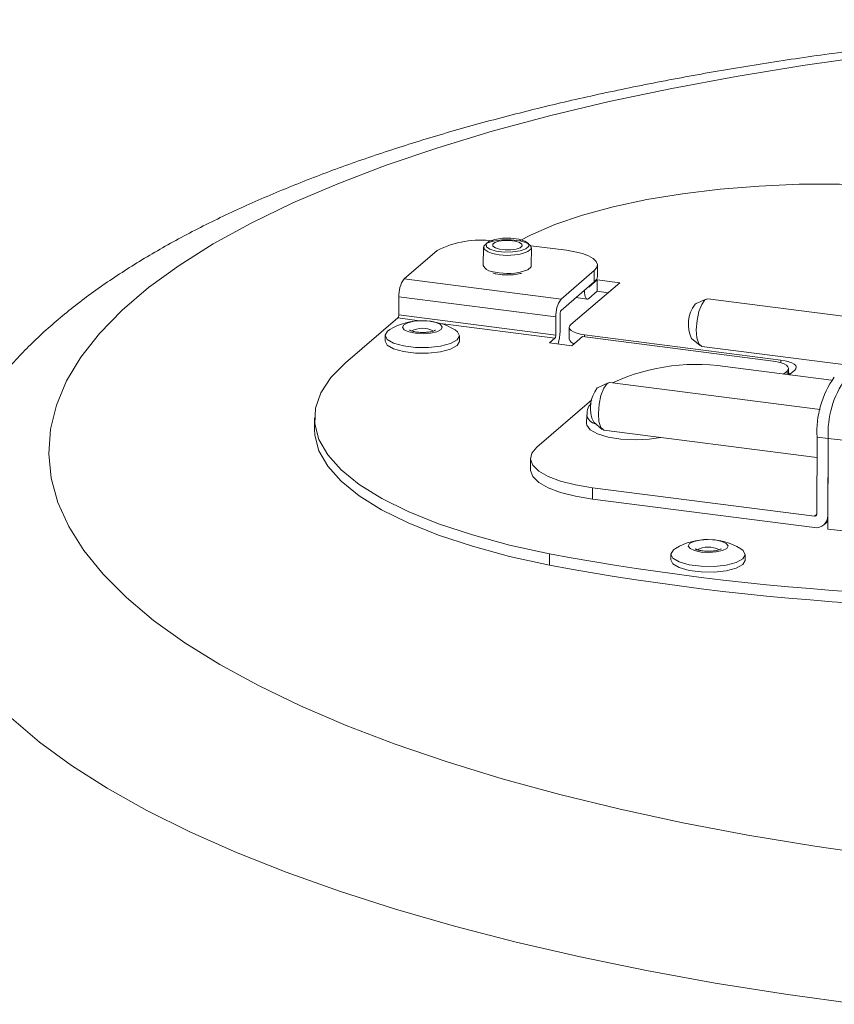
# Model space of a CAD drawing. Extents: x 0 to 1435, y 0 to 1075.
# Drawn here: x 1044 to 1111, y 874 to 956 of the extents above; entities that cross this region are included whole.
import ezdxf

# ---------------------------------------------------------------- set-up
doc = ezdxf.new("R2010")
doc.units = 0
doc.header["$LTSCALE"] = 4
doc.header["$MEASUREMENT"] = 0
doc.layers.get('0').update_dxf_attribs({"linetype": 'CONTINUOUS'})

msp = doc.modelspace()

# ---------------------------------------------------------------- linework, layer by layer
at = {"color": 7, "linetype": 'Continuous', "lineweight": 0}
for p, q in [((1075.555, 934.162), (1078.324, 936.528)), ((1082.167, 936.793), (1082.159, 935.281)), ((1089.093, 936.542), (1086.113, 936.924)), ((1086.159, 935.261), (1086.167, 936.773)), ((1088.643, 932.482), (1091.412, 934.848)), ((1091.407, 933.903), (1091.412, 934.848)), ((1091.668, 934.363), (1091.673, 935.308)), ((1075.555, 934.162), (1088.643, 932.482)), ((1085.264, 934.596), (1085.34, 934.619)), ((1091.407, 933.903), (1088.638, 931.537)), ((1089.445, 930.344), (1093.528, 933.832)), ((1091.658, 934.072), (1090.948, 933.466)), ((1091.654, 933.127), (1091.658, 934.072)), ((1093.528, 933.832), (1091.658, 934.072)), ((1090.594, 933.208), (1090.593, 933.162)), ((1091.654, 933.127), (1090.944, 932.52)), ((1090.948, 933.466), (1090.949, 933.511)), ((1092.566, 933.01), (1091.654, 933.127)), ((1075.116, 931.152), (1075.123, 932.664)), ((1088.211, 930.984), (1075.123, 932.664)), ((1089.877, 932.595), (1090.821, 932.474)), ((1100.741, 932.48), (1099.903, 932.094)), ((1117.087, 930.424), (1100.882, 932.505)), ((1099.825, 932.043), (1099.903, 932.094)), ((1075.044, 930.902), (1070.683, 927.176)), ((1075.116, 931.152), (1088.203, 929.471)), ((1088.203, 929.471), (1088.211, 930.984)), ((1088.566, 931.287), (1088.559, 929.775)), ((1089.315, 930.114), (1089.31, 929.169)), ((1073.981, 929.454), (1073.979, 928.981)), ((1080.179, 928.95), (1080.181, 929.423)), ((1088.132, 929.222), (1087.67, 928.827)), ((1089.54, 928.587), (1090.427, 929.346)), ((1106.319, 927.305), (1090.427, 929.346)), ((1106.964, 927.397), (1090.605, 929.497)), ((1099.529, 929.182), (1100.243, 928.597)), ((1087.67, 928.827), (1089.54, 928.587)), ((1100.373, 928.537), (1112.598, 926.968)), ((1102.969, 926.762), (1111.185, 925.708)), ((1107.199, 926.219), (1107.479, 926.459)), ((1107.607, 926.167), (1107.609, 926.689)), ((1108.124, 926.55), (1107.666, 926.159)), ((1091.659, 925.066), (1091.737, 925.118)), ((1092.575, 925.503), (1091.737, 925.118)), ((1110.234, 923.279), (1092.716, 925.528)), ((1086.615, 920.139), (1091.216, 924.07)), ((1068.077, 922.577), (1068.073, 921.632)), ((1090.778, 922.834), (1090.774, 922.078)), ((1091.363, 922.205), (1092.077, 921.62)), ((1092.207, 921.561), (1109.975, 919.28)), ((1109.983, 920.969), (1109.951, 914.541)), ((1110.918, 920.849), (1109.983, 920.969)), ((1110.918, 920.849), (1110.88, 913.287)), ((1110.918, 920.849), (1110.886, 914.421)), ((1112.424, 920.694), (1110.918, 920.849)), ((1086.093, 919.219), (1086.089, 918.274)), ((1091.253, 916.752), (1091.248, 915.807)), ((1109.763, 914.376), (1091.253, 916.752)), ((1091.248, 915.807), (1109.758, 913.431)), ((1110.543, 913.653), (1110.883, 913.943)), ((1110.88, 913.287), (1121.492, 912.194)), ((1087.675, 911.245), (1087.67, 910.3)), ((1097.8, 911.219), (1097.798, 910.746)), ((1103.998, 910.715), (1104, 911.187))]:
    msp.add_line(p, q, dxfattribs=at)
at = {"color": 8, "linetype": 'Continuous', "lineweight": 0}
for p, q in [((1090.547, 933.168), (1090.593, 933.162)), ((1076.851, 930.67), (1075.044, 930.902)), ((1088.132, 929.222), (1078.603, 930.445)), ((1090.604, 929.323), (1090.605, 929.497)), ((1106.963, 927.173), (1106.964, 927.397)), ((1107.479, 926.459), (1107.478, 926.184)), ((1109.763, 914.376), (1109.951, 914.537))]:
    msp.add_line(p, q, dxfattribs=at)
at = {"color": 7, "linetype": 'Continuous', "lineweight": 0, "flags": 128}
for points in [[(1114.505, 952.734), (1108.8, 951.939), (1103.247, 951.039), (1097.863, 950.038), (1092.665, 948.938), (1087.671, 947.743), (1082.896, 946.457), (1078.356, 945.084), (1074.064, 943.628), (1070.035, 942.094), (1066.282, 940.487), (1062.816, 938.812), (1059.649, 937.074), (1056.791, 935.28), (1054.252, 933.434), (1052.038, 931.543), (1050.158, 929.612), (1048.617, 927.648), (1047.42, 925.658), (1046.571, 923.647), (1046.073, 921.622), (1045.928, 919.59), (1046.135, 917.556), (1046.695, 915.528), (1047.605, 913.512), (1048.863, 911.515), (1050.464, 909.542), (1052.403, 907.6), (1054.675, 905.696), (1057.271, 903.836), (1060.184, 902.025), (1063.404, 900.269), (1066.921, 898.574), (1070.723, 896.945), (1074.799, 895.388), (1079.136, 893.907), (1083.719, 892.507), (1088.533, 891.194), (1093.564, 889.97), (1098.796, 888.84), (1104.211, 887.807), (1109.792, 886.876), (1115.521, 886.048)], [(1121.717, 941.379), (1118.509, 941.725), (1115.209, 941.952), (1111.856, 942.057), (1108.493, 942.04), (1105.163, 941.899), (1101.907, 941.638), (1098.766, 941.259), (1095.78, 940.767), (1092.986, 940.169), (1090.419, 939.471), (1088.112, 938.683), (1086.093, 937.814), (1085.18, 937.341)], [(1082.847, 936.299), (1082.55, 936.407), (1082.222, 936.639), (1082.191, 936.894), (1082.461, 937.131), (1082.99, 937.316), (1083.698, 937.42), (1084.478, 937.426), (1085.21, 937.335), (1085.784, 937.16), (1086.111, 936.927), (1086.142, 936.673), (1085.873, 936.435), (1085.436, 936.273)], [(1085.227, 936.493), (1084.589, 936.4), (1083.888, 936.394), (1083.228, 936.476), (1082.712, 936.633), (1082.418, 936.843), (1082.39, 937.072), (1082.632, 937.286), (1083.109, 937.452), (1083.746, 937.545), (1084.448, 937.551), (1085.107, 937.469), (1085.623, 937.311), (1085.918, 937.102), (1085.946, 936.873), (1085.703, 936.659), (1085.227, 936.493)], [(1084.896, 936.643), (1084.458, 936.579), (1083.975, 936.574), (1083.522, 936.631), (1083.167, 936.739), (1082.965, 936.883), (1082.945, 937.041), (1083.112, 937.188), (1083.44, 937.302), (1083.878, 937.366), (1084.36, 937.37), (1084.813, 937.314), (1085.168, 937.205), (1085.371, 937.061), (1085.39, 936.904), (1085.223, 936.757), (1084.896, 936.643)], [(1091.412, 934.848), (1091.617, 935.094), (1091.671, 935.349), (1091.571, 935.603), (1091.321, 935.847), (1090.931, 936.07), (1090.416, 936.266), (1089.795, 936.425), (1089.093, 936.542)], [(1086.159, 935.261), (1086.135, 935.16), (1085.865, 934.923), (1085.429, 934.761)], [(1091.668, 934.363), (1091.613, 934.149), (1091.407, 933.903)], [(1090.593, 933.162), (1090.599, 932.984), (1090.619, 932.824), (1090.651, 932.688), (1090.694, 932.583), (1090.747, 932.511), (1090.808, 932.476), (1090.874, 932.479), (1090.944, 932.52)], [(1100.882, 932.505), (1100.637, 932.412), (1100.365, 932.035), (1100.132, 931.429), (1099.975, 930.684), (1099.918, 929.914), (1099.968, 929.237), (1100.119, 928.755), (1100.347, 928.542), (1100.373, 928.537)], [(1075.537, 930.332), (1075.879, 930.509), (1076.406, 930.629), (1077.036, 930.673), (1077.673, 930.636), (1078.22, 930.521), (1078.595, 930.348), (1078.74, 930.142), (1078.633, 929.934), (1078.29, 929.757), (1077.764, 929.637), (1077.134, 929.593), (1076.497, 929.631), (1075.949, 929.745), (1075.574, 929.919), (1075.429, 930.125), (1075.537, 930.332)], [(1074.363, 929.937), (1074.183, 929.811), (1073.982, 929.467), (1074.154, 929.119), (1074.679, 928.81), (1075.494, 928.577), (1076.501, 928.448), (1077.577, 928.438), (1078.594, 928.549), (1079.428, 928.767), (1079.979, 929.066)], [(1079.979, 929.066), (1080.181, 929.411), (1080.009, 929.758), (1079.805, 929.909)], [(1090.605, 929.497), (1090.254, 929.556), (1089.943, 929.635), (1089.686, 929.733), (1089.491, 929.845), (1089.366, 929.967), (1089.316, 930.094), (1089.343, 930.221), (1089.445, 930.344)], [(1073.979, 928.981), (1074.151, 928.646), (1074.677, 928.338), (1075.492, 928.104), (1076.498, 927.975), (1077.575, 927.965), (1078.591, 928.076), (1079.426, 928.295), (1079.977, 928.594)], [(1079.977, 928.594), (1080.179, 928.938), (1080.179, 928.95)], [(1107.479, 926.459), (1107.582, 926.582), (1107.609, 926.709), (1107.558, 926.836), (1107.434, 926.958), (1107.239, 927.07), (1106.981, 927.167), (1106.671, 927.247), (1106.319, 927.305)], [(1106.964, 927.397), (1107.316, 927.339), (1107.626, 927.259), (1107.884, 927.161), (1108.079, 927.05), (1108.203, 926.928), (1108.253, 926.801), (1108.227, 926.673), (1108.124, 926.55)], [(1070.683, 927.176), (1069.453, 925.942), (1068.609, 924.673), (1068.157, 923.381), (1068.104, 922.078), (1068.449, 920.779), (1069.19, 919.495), (1070.318, 918.24), (1071.822, 917.027), (1073.689, 915.866), (1075.898, 914.771), (1078.427, 913.752), (1081.253, 912.818), (1084.346, 911.98), (1087.675, 911.245)], [(1107.608, 926.318), (1107.621, 926.314), (1107.781, 926.258)], [(1092.716, 925.528), (1092.471, 925.435), (1092.199, 925.059), (1091.966, 924.452), (1091.809, 923.707), (1091.752, 922.938), (1091.802, 922.26), (1091.953, 921.779), (1092.181, 921.566), (1092.207, 921.561)], [(1068.073, 921.632), (1068.099, 921.133), (1068.445, 919.833), (1069.185, 918.55), (1070.313, 917.295), (1071.818, 916.081), (1073.684, 914.921), (1075.893, 913.826), (1078.423, 912.806), (1081.248, 911.873), (1084.341, 911.034), (1087.67, 910.3)], [(1090.774, 922.078), (1090.789, 921.964), (1091.067, 921.584), (1091.674, 921.247), (1092.557, 920.981), (1093.637, 920.812), (1094.818, 920.753), (1095.995, 920.81), (1096.946, 920.952)], [(1091.253, 916.752), (1089.849, 916.986), (1088.607, 917.305), (1087.577, 917.695), (1086.797, 918.142), (1086.297, 918.629), (1086.097, 919.138), (1086.204, 919.647), (1086.615, 920.139)], [(1091.248, 915.807), (1089.844, 916.041), (1088.602, 916.359), (1087.572, 916.75), (1086.792, 917.197), (1086.292, 917.684), (1086.092, 918.192), (1086.089, 918.274)], [(1098.182, 911.701), (1098.002, 911.575), (1097.801, 911.231), (1097.973, 910.884), (1098.498, 910.575), (1099.313, 910.342), (1100.32, 910.212), (1101.396, 910.203), (1102.413, 910.314), (1103.247, 910.532), (1103.798, 910.831)], [(1099.356, 912.096), (1099.698, 912.274), (1100.225, 912.393), (1100.855, 912.438), (1101.492, 912.4), (1102.039, 912.286), (1102.414, 912.112), (1102.559, 911.906), (1102.452, 911.699), (1102.109, 911.522), (1101.583, 911.402), (1100.953, 911.357), (1100.316, 911.395), (1099.768, 911.51), (1099.393, 911.683), (1099.248, 911.889), (1099.356, 912.096)], [(1103.798, 910.831), (1104, 911.175), (1103.828, 911.522), (1103.624, 911.674)], [(1097.798, 910.746), (1097.97, 910.411), (1098.496, 910.102), (1099.311, 909.869), (1100.317, 909.74), (1101.394, 909.73), (1102.41, 909.841), (1103.245, 910.059), (1103.796, 910.358)], [(1103.796, 910.358), (1103.998, 910.702), (1103.998, 910.715)]]:
    msp.add_lwpolyline(points, dxfattribs=at)
at = {"color": 8, "linetype": 'Continuous', "lineweight": 0, "flags": 128}
msp.add_lwpolyline([(1113.38, 873.703), (1107.362, 874.537), (1101.486, 875.476), (1095.77, 876.516), (1090.231, 877.655), (1084.885, 878.889), (1079.748, 880.215), (1074.834, 881.629), (1070.159, 883.126), (1065.736, 884.703), (1061.577, 886.355), (1057.696, 888.076), (1054.103, 889.862), (1050.809, 891.707), (1047.823, 893.606), (1045.156, 895.554), (1042.813, 897.545)], dxfattribs=at)
at = {"color": 7, "linetype": 'Continuous', "lineweight": 0}
for centre, radius, start, end in [((1081.887, 929.61), 7.782, 81.90693, 117.24288), ((1082.899, 935.584), 0.799, 202.26788, 265.70895), ((1077.453, 932.804), 2.334, 144.41261, 183.43781), ((1090.541, 931.124), 2.334, 144.41261, 183.43781), ((1088.955, 931.311), 0.389, 144.41554, 183.43546), ((1101.952, 930.377), 2.702, 141.93041, 206.26164), ((1077.061, 925.369), 5.305, 58.85421, 120.56871), ((1074.727, 931.128), 0.389, 324.4107, 3.44029), ((1085.226, 929.787), 3.332, 341.60374, 359.79438), ((1087.815, 929.448), 0.389, 324.4107, 3.44029), ((1089.852, 929.31), 0.56, 194.57598, 258.72797), ((1099.952, 910.146), 16.888, 79.70987, 114.59716), ((1117.75, 921.436), 7.781, 144.41316, 183.43749), ((1118.685, 921.316), 7.781, 144.41316, 183.43749), ((1093.786, 923.4), 2.702, 141.93038, 206.26168), ((1109.905, 914.401), 0.981, 261.39381, 1.19345), ((1109.787, 914.538), 0.164, 261.39828, 1.19079), ((1100.88, 907.133), 5.305, 58.85421, 120.56871), ((1127.063, 1123.516), 215.895, 259.48801, 275.01453), ((1127.058, 1122.571), 215.895, 259.48801, 275.01453)]:
    msp.add_arc(centre, radius, start, end, dxfattribs=at)
at = {"color": 8, "linetype": 'Continuous', "lineweight": 0}
for centre, radius, start, end in [((1084.191, 941.288), 5.167, 254.92048, 283.94545), ((1084.183, 939.776), 5.167, 254.92048, 283.94545), ((1077.079, 928.067), 1.972, 62.20126, 118.19938), ((1091.73, 923.014), 0.969, 190.79453, 258.38683), ((1100.898, 909.831), 1.972, 62.20093, 118.19966)]:
    msp.add_arc(centre, radius, start, end, dxfattribs=at)
at = {"color": 7, "linetype": 'Continuous', "lineweight": 0}
for points, knots in [([(1276.166, 909.977), (1276.169, 910.121), (1276.187, 911.137), (1275.916, 913.018), (1275.345, 915.578), (1274.449, 918.078), (1273.268, 920.523), (1271.788, 922.918), (1269.998, 925.27), (1267.882, 927.582), (1265.43, 929.849), (1262.641, 932.058), (1259.53, 934.193), (1256.124, 936.238), (1252.453, 938.18), (1248.542, 940.015), (1244.41, 941.745), (1240.071, 943.372), (1235.534, 944.897), (1230.81, 946.324), (1225.909, 947.651), (1220.841, 948.881), (1215.617, 950.013), (1210.248, 951.046), (1204.747, 951.979), (1199.127, 952.813), (1193.4, 953.545), (1187.581, 954.174), (1181.683, 954.7), (1175.721, 955.123), (1169.711, 955.44), (1163.666, 955.652), (1157.603, 955.759), (1151.537, 955.76), (1145.482, 955.655), (1139.455, 955.445), (1133.471, 955.129), (1127.545, 954.709), (1121.691, 954.184), (1115.924, 953.557), (1110.258, 952.827), (1104.706, 951.997), (1099.283, 951.066), (1094, 950.036), (1088.87, 948.908), (1083.903, 947.682), (1079.11, 946.358), (1074.501, 944.936), (1070.085, 943.416), (1065.869, 941.793), (1061.862, 940.066), (1058.072, 938.227), (1054.507, 936.271), (1051.18, 934.188), (1048.113, 931.972), (1045.333, 929.624), (1042.958, 927.237), (1040.985, 924.85), (1039.391, 922.502), (1038.057, 920.035), (1037.003, 917.449), (1036.293, 914.753), (1035.942, 912.671), (1035.934, 911.497), (1035.932, 911.223)], [0, 0, 0, 0, 0.002218, 0.015659, 0.029121, 0.042772, 0.056781, 0.071306, 0.086477, 0.102373, 0.118983, 0.136189, 0.153791, 0.171577, 0.189365, 0.207063, 0.224642, 0.242101, 0.259447, 0.276693, 0.293854, 0.310941, 0.327966, 0.344938, 0.361867, 0.378758, 0.395619, 0.412455, 0.429271, 0.44607, 0.462858, 0.479637, 0.49641, 0.513182, 0.529955, 0.54673, 0.563512, 0.580304, 0.597109, 0.613932, 0.630776, 0.647646, 0.664548, 0.681487, 0.698472, 0.715511, 0.732613, 0.74979, 0.767056, 0.784423, 0.801909, 0.819526, 0.837283, 0.855169, 0.873143, 0.891053, 0.908678, 0.924011, 0.938653, 0.952659, 0.967602, 0.981927, 0.995774, 1, 1, 1, 1]), ([(1082.946, 934.653), (1083.03, 934.624), (1083.301, 934.532), (1083.926, 934.477), (1084.661, 934.485), (1085.071, 934.561), (1085.264, 934.596)], [0, 0, 0, 0, 0.137868, 0.44498, 0.73809, 1, 1, 1, 1]), ([(1078.157, 929.881), (1078.158, 929.882), (1078.167, 929.891), (1078.123, 929.857), (1078.003, 929.81), (1077.77, 929.748), (1077.423, 929.701), (1076.993, 929.688), (1076.575, 929.722), (1076.252, 929.79), (1076.072, 929.852), (1076.004, 929.899), (1076.011, 929.891), (1076.013, 929.889)], [0, 0, 0, 0, 0.010296, 0.079226, 0.16057, 0.263493, 0.387639, 0.526221, 0.670438, 0.79458, 0.897252, 0.97701, 1, 1, 1, 1]), ([(1091.169, 923.758), (1091.132, 923.726), (1090.957, 923.569), (1090.786, 923.226), (1090.805, 922.924), (1090.812, 922.828)], [0, 0, 0, 0, 0.152742, 0.729739, 1, 1, 1, 1]), ([(1101.976, 911.645), (1101.977, 911.647), (1101.986, 911.656), (1101.942, 911.622), (1101.822, 911.575), (1101.589, 911.512), (1101.242, 911.465), (1100.812, 911.453), (1100.394, 911.487), (1100.071, 911.554), (1099.891, 911.617), (1099.823, 911.663), (1099.83, 911.656), (1099.832, 911.654)], [0, 0, 0, 0, 0.010297, 0.079227, 0.160571, 0.263494, 0.387639, 0.526221, 0.670437, 0.79458, 0.897252, 0.977011, 1, 1, 1, 1])]:
    msp.add_open_spline(points, degree=3, knots=knots, dxfattribs=at)

doc.saveas('drawing.dxf')
